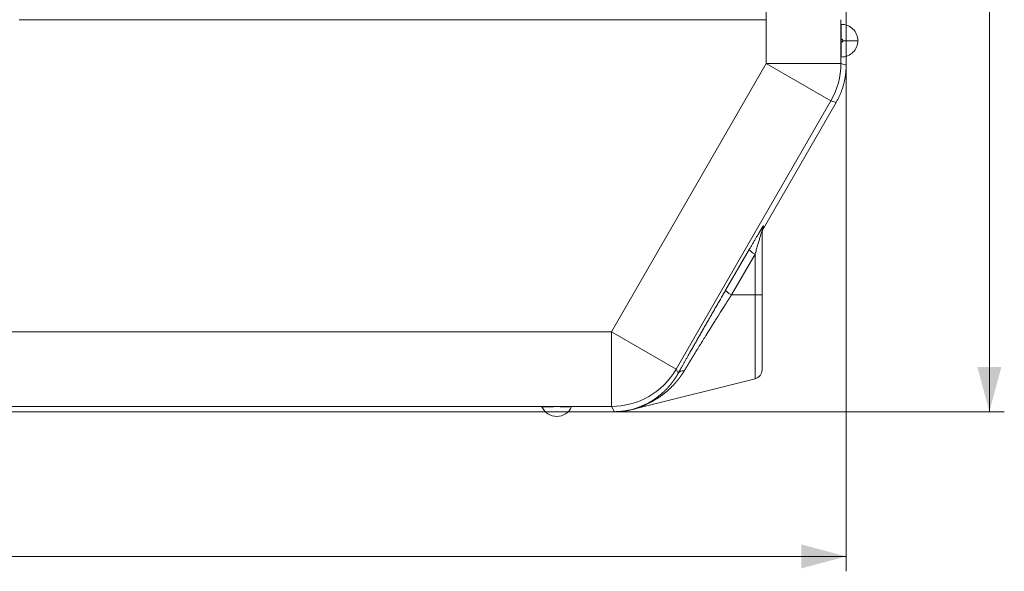
# Model space of a CAD drawing. Units: millimetres. Extents: x 0 to 594, y 0 to 420.
# Drawn here: x 224 to 290, y 248 to 285 of the extents above; entities that cross this region are included whole.
import ezdxf

# ---------------------------------------------------------------- set-up
doc = ezdxf.new("R2010")
doc.units = ezdxf.units.MM
doc.layers.add('1', color=7, linetype='Continuous', true_color=0xffffff)
doc.styles.add('Arial Unicode MS', font='Arial')
doc.dimstyles.get("Standard").update_dxf_attribs({"dimtxt": 0.18, "dimasz": 0.18, "dimexe": 0.18, "dimexo": 0.0625, "dimgap": 0.09, "dimtad": 0, "dimtih": 1, "dimtoh": 1, "dimdec": 4, "dimzin": 0, "dimdsep": 46, "dimtxsty": 'Standard', "dimcen": 0.09, "dimadec": 0, "dimazin": 0, "dimtfac": 1, "dimtdec": 4, "dimtofl": 0, "dimtmove": 0, "dimatfit": 3, "dimfxl": 1, "dimtolj": 1, "dimtzin": 0, "dimarcsym": 0})

# ---------------------------------------------------------------- blocks, each defined once
blk = doc.blocks.new('_U0')
at = {"layer": '1', "color": 1, "lineweight": 13}
for p, q in [((115.222, 284.916), (115.222, 248.335)), ((278.972, 284.916), (278.972, 248.335)), ((115.222, 249.335), (278.972, 249.335))]:
    blk.add_line(p, q, dxfattribs=at)
at = {"layer": '1', "color": 1, "lineweight": 18}
for points in [[(115.222, 249.335), (118.222, 250.139), (118.222, 248.531)], [(278.972, 249.335), (275.972, 248.531), (275.972, 250.139)]]:
    blk.add_solid(points, dxfattribs=at)
at = {"layer": '1', "color": 7, "linetype": 'Continuous', "lineweight": 13, "insert": (193.47, 249.958), "char_height": 2.5, "attachment_point": 7, "line_spacing_factor": 1.047437, "style": 'Arial Unicode MS'}
blk.add_mtext('\\fArial|b0|i0;\\W1.0000;2620', dxfattribs=at)
blk = doc.blocks.new('_U5')
at = {"layer": '1', "color": 1, "lineweight": 13}
for p, q in [((269.542, 359.211), (289.561, 359.211)), ((288.561, 359.211), (288.561, 259.024)), ((258.832, 259.024), (289.561, 259.024))]:
    blk.add_line(p, q, dxfattribs=at)
at = {"layer": '1', "color": 1, "lineweight": 18}
for points in [[(288.561, 359.211), (289.365, 356.211), (287.757, 356.211)], [(288.561, 259.024), (287.757, 262.024), (289.365, 262.024)]]:
    blk.add_solid(points, dxfattribs=at)
at = {"layer": '1', "color": 7, "linetype": 'Continuous', "lineweight": 13, "insert": (288.184, 305.47), "char_height": 2.5, "attachment_point": 7, "rotation": 90, "line_spacing_factor": 1.047437, "style": 'Arial Unicode MS'}
blk.add_mtext('\\fArial|b0|i0;\\W1.0000;1603', dxfattribs=at)

msp = doc.modelspace()

# ---------------------------------------------------------------- linework, layer by layer
at = {"layer": '1', "color": 3, "linetype": 'Continuous', "lineweight": 18}
for p, q in [((278.9724, 284.9158), (278.9724, 343.4445)), ((278.6342, 283.7775), (278.6342, 283.9578)), ((278.9724, 282.2384), (278.9724, 282.8195)), ((273.4312, 271.3013), (278.3026, 279.7388)), ((273.3474, 271.1634), (273.3474, 266.8426)), ((273.3474, 266.8426), (273.3474, 261.8309)), ((264.91, 259.239), (272.8736, 261.2245)), ((219.7378, 259.0239), (258.8319, 259.0239)), ((260.3628, 259.0239), (263.4565, 259.0239))]:
    msp.add_line(p, q, dxfattribs=at)
at = {"layer": '1', "color": 7, "linetype": 'Continuous', "lineweight": 13}
for p, q in [((273.6225, 285.2745), (273.6225, 287.1424)), ((273.6225, 285.2745), (223.6026, 285.2745)), ((273.6225, 282.3324), (273.6225, 285.2745)), ((278.6217, 285.2745), (278.6217, 282.3324)), ((279.7536, 283.8676), (278.7536, 283.8676)), ((263.2541, 264.3737), (273.6225, 282.3324)), ((277.952, 279.8327), (273.6225, 282.3324)), ((278.6217, 282.3324), (273.6225, 282.3324)), ((278.6217, 282.3324), (278.9724, 282.2384)), ((277.952, 279.8327), (267.5835, 261.8741)), ((278.3026, 279.7388), (277.952, 279.8327)), ((273.4312, 271.4758), (273.4312, 271.3013)), ((270.9042, 267.1551), (272.4836, 269.8769)), ((272.8736, 269.5644), (271.2942, 266.8426)), ((272.8736, 266.8426), (272.8736, 269.5644)), ((271.2942, 266.8426), (272.8736, 266.8426)), ((272.8736, 266.8426), (273.3474, 266.8426)), ((272.8736, 266.8426), (272.8736, 261.2245)), ((130.9406, 264.3737), (263.2541, 264.3737)), ((263.2541, 259.3745), (263.2541, 264.3737)), ((267.5835, 261.8741), (263.2541, 264.3737)), ((267.5835, 261.8741), (267.7366, 261.609)), ((263.2541, 259.3745), (130.9406, 259.3745)), ((263.4565, 259.0239), (263.2541, 259.3745))]:
    msp.add_line(p, q, dxfattribs=at)
at = {"layer": '1', "color": 3, "linetype": 'Continuous', "lineweight": 18}
for centre, radius, start, end in [((278.6599, 283.8676), 1.0938, 0, 90.431487), ((278.6599, 283.8676), 1.0938, 269.568513, 0), ((272.7224, 261.8309), 0.625, 284, 0), ((259.5974, 259.8051), 1.0938, 204.900304, 335.099696)]:
    msp.add_arc(centre, radius, start, end, dxfattribs=at)
at = {"layer": '1', "color": 7, "linetype": 'Continuous', "lineweight": 13}
for start, end in [(0, 105.905215), (254.094785, 0)]:
    msp.add_arc((278.6599, 283.8676), 0.0938, start, end, dxfattribs=at)
for centre, major_axis, ratio, start_param, end_param in [((273.6225, 282.3324), (1.2941, 4.8296), 0.9998368, 4.4506304, 4.9741476), ((273.9724, 271.1634), (0.625, 0), 0.9993912, 2.6177301, 3.1415927), ((273.0248, 269.5644), (-0.5406, 0.3137), 0.124167, 0.0175894, 1.3599927), ((271.4454, 266.8426), (-0.5406, 0.3137), 0.124167, 0.0175894, 1.3599927), ((263.2541, 264.3737), (4.3301, 2.5), 0.9997969, 4.1888781, 5.2358998), ((268.2778, 261.2966), (-0.5456, 0.3049), 0.6257828, 5.3134787, 6.2608085)]:
    msp.add_ellipse(centre, major_axis=major_axis, ratio=ratio, start_param=start_param, end_param=end_param, dxfattribs=at)
at = {"layer": '1', "color": 3, "linetype": 'Continuous', "lineweight": 18}
for points in [[(278.6342, 283.9578), (278.6342, 284.0577), (278.6348, 284.2507), (278.6361, 284.4329), (278.638, 284.5972), (278.6405, 284.7368), (278.6433, 284.8468), (278.6465, 284.9224), (278.6499, 284.9613), (278.6516, 284.9613)], [(278.6516, 282.7739), (278.6499, 282.7739), (278.6465, 282.8125), (278.6433, 282.8881), (278.6405, 282.9978), (278.638, 283.1375), (278.6361, 283.3016), (278.6348, 283.4841), (278.6342, 283.6775), (278.6342, 283.7775)]]:
    msp.add_open_spline(points, degree=2, dxfattribs=at)
for points, weights in [([(278.9724, 282.2384), (278.9724, 281.3558), (278.7439, 280.5032), (278.3026, 279.7388)], [1, 0.977290925215, 0.977290925215, 1]), ([(273.3474, 270.9884), (273.3474, 271.0989), (273.3759, 271.2056), (273.4312, 271.3013)], [1, 0.977261124993, 0.977261124993, 1]), ([(264.8784, 259.2303), (264.4161, 259.0932), (263.9388, 259.0239), (263.4565, 259.0239)], [1, 0.99308268596, 0.99308268596, 1])]:
    msp.add_rational_spline(points, weights, degree=3, dxfattribs=at)
at = {"layer": '1', "color": 7, "linetype": 'Continuous', "lineweight": 13}
for points, weights in [([(272.4836, 269.8769), (273.0633, 270.876), (273.4312, 271.4967), (273.4312, 271.4758)], [1, 0.858673835738, 0.858673835738, 1]), ([(267.7366, 261.609), (268.5847, 263.1267), (269.7144, 265.1047), (270.9042, 267.1551)], [1, 0.934598707962, 0.934598707962, 1])]:
    msp.add_rational_spline(points, weights, degree=3, dxfattribs=at)
for points, knots in [([(272.8736, 269.5644), (272.8809, 269.5897), (272.8881, 269.6147), (272.9024, 269.6639), (272.9094, 269.688), (272.9304, 269.7603), (272.9445, 269.8088), (272.9869, 269.9544), (273.0153, 270.0518), (273.0711, 270.2428), (273.0985, 270.3364), (273.151, 270.5149), (273.176, 270.5999), (273.2221, 270.7559), (273.2432, 270.827), (273.2802, 270.9507), (273.2961, 271.0033), (273.3217, 271.0871), (273.3314, 271.1181), (273.3442, 271.1575), (273.3474, 271.1659), (273.3474, 271.1634)], [0, 0, 0, 0, 0.03125, 0.03125, 0.0625, 0.0625, 0.125, 0.125, 0.25, 0.25, 0.375, 0.375, 0.5, 0.5, 0.625, 0.625, 0.75, 0.75, 0.875, 0.875, 1, 1, 1, 1]), ([(271.2942, 266.8426), (271.2922, 266.8396), (271.2883, 266.8335), (271.2825, 266.8243), (271.2766, 266.8151), (271.2707, 266.8059), (271.2648, 266.7966), (271.2589, 266.7873), (271.2529, 266.778), (271.247, 266.7687), (271.241, 266.7593), (271.235, 266.7499), (271.2289, 266.7405), (271.2229, 266.731), (271.2168, 266.7215), (271.2108, 266.7119), (271.2047, 266.7024), (271.1985, 266.6928), (271.1924, 266.6832), (271.1862, 266.6735), (271.1801, 266.6638), (271.1739, 266.6541), (271.1676, 266.6443), (271.1614, 266.6346), (271.1551, 266.6247), (271.1489, 266.6149), (271.1426, 266.605), (271.1363, 266.5951), (271.1299, 266.5852), (271.1236, 266.5752), (271.1172, 266.5652), (271.1108, 266.5552), (271.1044, 266.5451), (271.098, 266.535), (271.0916, 266.5249), (271.0851, 266.5148), (271.0786, 266.5046), (271.0721, 266.4944), (271.0656, 266.4841), (271.059, 266.4738), (271.0525, 266.4635), (271.0459, 266.4532), (271.0393, 266.4428), (271.0327, 266.4324), (271.026, 266.422), (271.0194, 266.4115), (271.0127, 266.401), (271.006, 266.3905), (270.9993, 266.3799), (270.9926, 266.3693), (270.9858, 266.3587), (270.979, 266.348), (270.9723, 266.3373), (270.9654, 266.3266), (270.9586, 266.3159), (270.9518, 266.3051), (270.9449, 266.2943), (270.938, 266.2834), (270.9311, 266.2726), (270.9242, 266.2617), (270.9172, 266.2507), (270.9103, 266.2398), (270.9033, 266.2288), (270.8963, 266.2177), (270.8893, 266.2067), (270.8822, 266.1956), (270.8752, 266.1845), (270.847, 266.14), (270.7952, 266.0584), (270.7174, 265.9356), (270.6323, 265.801), (270.5398, 265.6545), (270.4602, 265.5282), (270.3968, 265.4275), (270.3529, 265.3577), (270.3116, 265.292), (270.273, 265.2306), (270.2371, 265.1734), (270.2038, 265.1204), (270.1733, 265.0717), (270.1453, 265.0272), (270.1201, 264.987), (270.0975, 264.951), (270.0776, 264.9192), (270.0604, 264.8918), (270.0458, 264.8685), (270.034, 264.8496), (270.0187, 264.8252), (269.9993, 264.7942), (269.975, 264.7554), (269.9511, 264.717), (269.9274, 264.6792), (269.9041, 264.642), (269.8812, 264.6052), (269.8586, 264.569), (269.8363, 264.5333), (269.8144, 264.4981), (269.7928, 264.4635), (269.7715, 264.4294), (269.7506, 264.3958), (269.73, 264.3628), (269.7097, 264.3302), (269.6898, 264.2983), (269.6702, 264.2668), (269.651, 264.2359), (269.6321, 264.2055), (269.5836, 264.1275), (269.507, 264.0042), (269.4042, 263.8384), (269.3062, 263.6801), (269.2084, 263.5219), (269.1108, 263.3636), (269.0129, 263.2046), (268.9188, 263.0515), (268.8541, 262.9461), (268.817, 262.8856), (268.8063, 262.8681), (268.7956, 262.8507), (268.785, 262.8333), (268.7744, 262.816), (268.7638, 262.7988), (268.7533, 262.7816), (268.7428, 262.7644), (268.7323, 262.7473), (268.7219, 262.7303), (268.7115, 262.7134), (268.7012, 262.6964), (268.6909, 262.6796), (268.6806, 262.6628), (268.6704, 262.6461), (268.6602, 262.6294), (268.6501, 262.6128), (268.64, 262.5962), (268.6299, 262.5797), (268.6199, 262.5633), (268.6099, 262.5469), (268.5999, 262.5306), (268.59, 262.5143), (268.5801, 262.4981), (268.5703, 262.482), (268.5605, 262.4659), (268.5507, 262.4499), (268.541, 262.4339), (268.5313, 262.418), (268.5216, 262.4021), (268.512, 262.3864), (268.5025, 262.3706), (268.4929, 262.355), (268.4834, 262.3393), (268.4739, 262.3238), (268.4645, 262.3083), (268.4551, 262.2929), (268.4458, 262.2775), (268.4365, 262.2622), (268.4272, 262.2469), (268.418, 262.2317), (268.4088, 262.2166), (268.3996, 262.2015), (268.3905, 262.1865), (268.3814, 262.1716), (268.3724, 262.1567), (268.3634, 262.1418), (268.3544, 262.127), (268.3455, 262.1123), (268.3366, 262.0977), (268.3277, 262.0831), (268.3189, 262.0685), (268.3101, 262.0541), (268.3014, 262.0396), (268.2927, 262.0253), (268.284, 262.011), (268.2754, 261.9967), (268.2668, 261.9826), (268.2582, 261.9684), (268.2497, 261.9544), (268.2412, 261.9404), (268.2328, 261.9264), (268.2244, 261.9125), (268.216, 261.8987), (268.2077, 261.885), (268.1994, 261.8713), (268.1912, 261.8576), (268.183, 261.844), (268.1748, 261.8305), (268.1667, 261.817), (268.1586, 261.8036), (268.1505, 261.7903), (268.1425, 261.777), (268.1345, 261.7638), (268.1292, 261.755), (268.1266, 261.7506)], [0, 0, 0, 0, 0.0017237, 0.0034528, 0.0051875, 0.0069275, 0.0086731, 0.0104241, 0.0121806, 0.0139426, 0.01571, 0.017483, 0.0192614, 0.0210453, 0.0228347, 0.0246296, 0.02643, 0.0282359, 0.0300473, 0.0318642, 0.0336866, 0.0355145, 0.0373479, 0.0391869, 0.0410314, 0.0428813, 0.0447369, 0.0465979, 0.0484645, 0.0503366, 0.0522142, 0.0540974, 0.0559861, 0.0578804, 0.0597802, 0.0616855, 0.0635964, 0.0655129, 0.0674349, 0.0693625, 0.0712957, 0.0732344, 0.0751787, 0.0771285, 0.079084, 0.081045, 0.0830116, 0.0849838, 0.0869616, 0.0889449, 0.0909339, 0.0929284, 0.0949286, 0.0969344, 0.0989457, 0.1009627, 0.1029853, 0.1050135, 0.1070473, 0.1090868, 0.1111319, 0.1131826, 0.1152389, 0.1173009, 0.1193685, 0.1214417, 0.1235206, 0.1256051, 0.1463469, 0.1692627, 0.1943666, 0.221674, 0.2512015, 0.2650115, 0.2780471, 0.2903053, 0.3017833, 0.3124787, 0.322389, 0.331512, 0.3398456, 0.3473881, 0.3541377, 0.360093, 0.3652526, 0.3696153, 0.3731802, 0.3759465, 0.3833468, 0.3906543, 0.3978687, 0.4049899, 0.4120176, 0.4189517, 0.425792, 0.4325383, 0.4391905, 0.4457483, 0.4522115, 0.4585801, 0.4648538, 0.4710325, 0.4771159, 0.483104, 0.4889966, 0.4947936, 0.5004947, 0.5336706, 0.5656343, 0.5963752, 0.6258831, 0.6583695, 0.6899975, 0.7207604, 0.7506516, 0.7542362, 0.7578138, 0.7613846, 0.7649484, 0.7685053, 0.7720552, 0.7755983, 0.7791343, 0.7826635, 0.7861856, 0.7897008, 0.7932091, 0.7967104, 0.8002047, 0.803692, 0.8071723, 0.8106457, 0.814112, 0.8175714, 0.8210238, 0.8244691, 0.8279075, 0.8313388, 0.8347631, 0.8381804, 0.8415907, 0.8449939, 0.8483901, 0.8517792, 0.8551613, 0.8585364, 0.8619044, 0.8652653, 0.8686192, 0.871966, 0.8753058, 0.8786384, 0.881964, 0.8852825, 0.8885939, 0.8918983, 0.8951955, 0.8984856, 0.9017686, 0.9050446, 0.9083134, 0.9115751, 0.9148296, 0.9180771, 0.9213174, 0.9245506, 0.9277767, 0.9309956, 0.9342074, 0.9374121, 0.9406096, 0.9437999, 0.9469831, 0.9501592, 0.9533281, 0.9564898, 0.9596443, 0.9627917, 0.9659319, 0.969065, 0.9721908, 0.9753095, 0.978421, 0.9815253, 0.9846224, 0.9877123, 0.9907951, 0.9938706, 0.9969389, 1, 1, 1, 1]), ([(268.1266, 261.7506), (268.1251, 261.7481), (268.122, 261.743), (268.1175, 261.7355), (268.1129, 261.728), (268.1083, 261.7205), (268.1037, 261.713), (268.0991, 261.7055), (268.0944, 261.698), (268.0898, 261.6905), (268.0851, 261.683), (268.0804, 261.6755), (268.0757, 261.668), (268.071, 261.6605), (268.0663, 261.653), (268.0616, 261.6456), (268.0568, 261.6381), (268.0521, 261.6306), (268.0473, 261.6232), (268.0425, 261.6157), (268.0377, 261.6083), (268.0329, 261.6009), (268.0281, 261.5934), (268.0232, 261.586), (268.0183, 261.5786), (268.0135, 261.5711), (268.0086, 261.5637), (268.0037, 261.5563), (267.9988, 261.5489), (267.9938, 261.5415), (267.9889, 261.5341), (267.9839, 261.5267), (267.979, 261.5193), (267.974, 261.512), (267.969, 261.5046), (267.9639, 261.4972), (267.9589, 261.4899), (267.9539, 261.4825), (267.9488, 261.4752), (267.9437, 261.4678), (267.9387, 261.4605), (267.9336, 261.4531), (267.9284, 261.4458), (267.9233, 261.4385), (267.9182, 261.4311), (267.913, 261.4238), (267.9078, 261.4165), (267.9027, 261.4092), (267.8975, 261.4019), (267.8922, 261.3946), (267.887, 261.3873), (267.8818, 261.3801), (267.8765, 261.3728), (267.8712, 261.3655), (267.866, 261.3582), (267.8607, 261.351), (267.8553, 261.3437), (267.85, 261.3365), (267.8447, 261.3292), (267.8393, 261.322), (267.834, 261.3148), (267.8286, 261.3075), (267.8232, 261.3003), (267.8178, 261.2931), (267.8123, 261.2859), (267.8069, 261.2787), (267.8014, 261.2715), (267.796, 261.2643), (267.7905, 261.2571), (267.785, 261.2499), (267.7795, 261.2428), (267.774, 261.2356), (267.7684, 261.2284), (267.7629, 261.2213), (267.7573, 261.2141), (267.7517, 261.207), (267.7461, 261.1998), (267.7405, 261.1927), (267.7349, 261.1856), (267.7293, 261.1785), (267.7236, 261.1714), (267.7179, 261.1642), (267.7123, 261.1571), (267.7066, 261.1501), (267.7009, 261.143), (267.6951, 261.1359), (267.6894, 261.1288), (267.6836, 261.1217), (267.6779, 261.1147), (267.6721, 261.1076), (267.6663, 261.1006), (267.6605, 261.0935), (267.6547, 261.0865), (267.6488, 261.0795), (267.643, 261.0724), (267.6371, 261.0654), (267.6313, 261.0584), (267.6254, 261.0514), (267.6195, 261.0444), (267.6135, 261.0374), (267.6076, 261.0304), (267.6017, 261.0234), (267.5957, 261.0165), (267.5897, 261.0095), (267.5837, 261.0025), (267.5777, 260.9956), (267.5717, 260.9886), (267.5657, 260.9817), (267.5596, 260.9748), (267.5536, 260.9678), (267.5475, 260.9609), (267.5414, 260.954), (267.5353, 260.9471), (267.5292, 260.9402), (267.523, 260.9333), (267.5169, 260.9264), (267.5107, 260.9195), (267.5046, 260.9127), (267.4984, 260.9058), (267.4922, 260.899), (267.486, 260.8921), (267.4797, 260.8853), (267.4735, 260.8784), (267.4672, 260.8716), (267.461, 260.8648), (267.4547, 260.858), (267.4484, 260.8511), (267.442, 260.8443), (267.4357, 260.8376), (267.4294, 260.8308), (267.423, 260.824), (267.4166, 260.8172), (267.4103, 260.8105), (267.3556, 260.7528), (267.2498, 260.6456), (267.0881, 260.4938), (266.9181, 260.3462), (266.7399, 260.2032), (266.5813, 260.0859), (266.445, 259.9914), (266.3329, 259.9174), (266.2174, 259.8449), (266.1154, 259.784), (266.0272, 259.7336), (265.9532, 259.6927), (265.8765, 259.6517), (265.7972, 259.6107), (265.7152, 259.57), (265.6503, 259.5389), (265.6018, 259.5164), (265.5692, 259.5014), (265.532, 259.4846), (265.4902, 259.4661), (265.4439, 259.446), (265.398, 259.4266), (265.3565, 259.4095), (265.3234, 259.396), (265.2973, 259.3856), (265.2761, 259.3772), (265.2576, 259.37), (265.2396, 259.363), (265.2223, 259.3563), (265.2055, 259.3499), (265.1894, 259.3439), (265.174, 259.3381), (265.153, 259.3302), (265.1271, 259.3207), (265.0973, 259.3099), (265.0702, 259.3003), (265.0445, 259.2912), (265.02, 259.2827), (264.9968, 259.2747), (264.9759, 259.2676), (264.9574, 259.2613), (264.946, 259.2575), (264.9408, 259.2557)], [0, 0, 0, 0, 0.0018973, 0.0037963, 0.005697, 0.0075995, 0.0095036, 0.0114095, 0.0133171, 0.0152264, 0.0171375, 0.0190503, 0.0209648, 0.0228811, 0.0247991, 0.0267188, 0.0286403, 0.0305636, 0.0324886, 0.0344153, 0.0363438, 0.0382741, 0.0402062, 0.04214, 0.0440756, 0.0460129, 0.0479521, 0.049893, 0.0518357, 0.0537801, 0.0557264, 0.0576744, 0.0596243, 0.0615759, 0.0635294, 0.0654846, 0.0674417, 0.0694005, 0.0713612, 0.0733236, 0.0752879, 0.077254, 0.0792219, 0.0811917, 0.0831632, 0.0851366, 0.0871119, 0.0890889, 0.0910678, 0.0930486, 0.0950311, 0.0970155, 0.0990018, 0.1009899, 0.1029799, 0.1049717, 0.1069654, 0.1089609, 0.1109583, 0.1129576, 0.1149587, 0.1169617, 0.1189666, 0.1209734, 0.122982, 0.1249925, 0.1270049, 0.1290192, 0.1310353, 0.1330534, 0.1350733, 0.1370952, 0.1391189, 0.1411446, 0.1431721, 0.1452016, 0.1472329, 0.1492662, 0.1513014, 0.1533385, 0.1553775, 0.1574185, 0.1594613, 0.1615061, 0.1635528, 0.1656015, 0.1676521, 0.1697046, 0.171759, 0.1738154, 0.1758738, 0.1779341, 0.1799963, 0.1820605, 0.1841266, 0.1861947, 0.1882648, 0.1903368, 0.1924108, 0.1944867, 0.1965646, 0.1986445, 0.2007263, 0.2028102, 0.204896, 0.2069838, 0.2090735, 0.2111653, 0.213259, 0.2153547, 0.2174524, 0.2195521, 0.2216538, 0.2237575, 0.2258632, 0.2279709, 0.2300806, 0.2321924, 0.2343061, 0.2364218, 0.2385396, 0.2406593, 0.2427811, 0.2449049, 0.2470308, 0.2491586, 0.2512885, 0.2534204, 0.2555544, 0.2576904, 0.2598284, 0.2619685, 0.2641106, 0.2662547, 0.3168615, 0.3688099, 0.4221286, 0.4768451, 0.5329858, 0.5652572, 0.5982184, 0.6318753, 0.6662339, 0.6867318, 0.7079054, 0.7297577, 0.7522922, 0.7755121, 0.7994208, 0.8073135, 0.8164947, 0.8269672, 0.8387337, 0.8517976, 0.8661625, 0.8775273, 0.8868922, 0.8942531, 0.8996068, 0.9048947, 0.910014, 0.9149646, 0.9197464, 0.9243592, 0.9288028, 0.9330771, 0.9425214, 0.9512476, 0.9592549, 0.9665425, 0.974335, 0.9815766, 0.9882685, 0.9944126, 1, 1, 1, 1]), ([(264.9063, 259.2465), (264.9121, 259.2485), (264.9247, 259.253), (264.9458, 259.2604), (264.9699, 259.2689), (264.9945, 259.2777), (265.019, 259.2866), (265.043, 259.2954), (265.069, 259.3051), (265.0978, 259.3161), (265.1293, 259.3283), (265.1638, 259.3418), (265.2004, 259.3566), (265.2392, 259.3726), (265.2802, 259.3898), (265.3233, 259.4085), (265.3685, 259.4285), (265.4158, 259.4501), (265.4651, 259.4732), (265.5261, 259.5026), (265.5983, 259.5386), (265.6811, 259.582), (265.7645, 259.6276), (265.8484, 259.6756), (265.9393, 259.73), (266.0364, 259.7909), (266.1387, 259.8587), (266.2391, 259.9287), (266.361, 260.0182), (266.5026, 260.1293), (266.6612, 260.2648), (266.8125, 260.405), (266.9565, 260.5495), (267.0527, 260.654), (267.1051, 260.7134), (267.1164, 260.7264), (267.1277, 260.7394), (267.1389, 260.7524), (267.1501, 260.7654), (267.1613, 260.7785), (267.1724, 260.7916), (267.1834, 260.8048), (267.1944, 260.8179), (267.2053, 260.8311), (267.2162, 260.8443), (267.2271, 260.8576), (267.2378, 260.8709), (267.2486, 260.8842), (267.2593, 260.8975), (267.2699, 260.9109), (267.2805, 260.9242), (267.291, 260.9377), (267.3015, 260.9511), (267.3119, 260.9646), (267.3223, 260.9781), (267.3327, 260.9916), (267.3429, 261.0051), (267.3532, 261.0187), (267.3633, 261.0323), (267.3735, 261.0459), (267.3836, 261.0596), (267.3936, 261.0732), (267.4036, 261.0869), (267.4135, 261.1006), (267.4234, 261.1144), (267.4332, 261.1282), (267.4429, 261.142), (267.4527, 261.1558), (267.4623, 261.1696), (267.472, 261.1835), (267.4815, 261.1974), (267.491, 261.2113), (267.5005, 261.2252), (267.5099, 261.2391), (267.5193, 261.2531), (267.5286, 261.2671), (267.5378, 261.2811), (267.547, 261.2952), (267.5562, 261.3092), (267.5653, 261.3233), (267.5744, 261.3374), (267.5834, 261.3515), (267.5923, 261.3657), (267.6012, 261.3798), (267.6101, 261.394), (267.6188, 261.4082), (267.6276, 261.4225), (267.6363, 261.4367), (267.6449, 261.451), (267.6535, 261.4652), (267.6621, 261.4795), (267.6705, 261.4938), (267.679, 261.5082), (267.6874, 261.5225), (267.6957, 261.5369), (267.704, 261.5513), (267.7122, 261.5657), (267.7204, 261.5801), (267.7285, 261.5946), (267.7339, 261.6042), (267.7366, 261.609)], [0, 0, 0, 0, 0.0072294, 0.015212, 0.0239526, 0.0334559, 0.0409812, 0.0490651, 0.0577084, 0.066912, 0.0773864, 0.0885019, 0.1002591, 0.1126583, 0.1256998, 0.1393839, 0.1537108, 0.1686808, 0.184294, 0.2005507, 0.2266357, 0.2529976, 0.2796367, 0.3065537, 0.333749, 0.3675886, 0.4010758, 0.4342119, 0.4669977, 0.5230384, 0.5777246, 0.6310627, 0.68306, 0.7337241, 0.7380159, 0.7422996, 0.7465753, 0.7508429, 0.7551025, 0.7593541, 0.7635977, 0.7678332, 0.7720607, 0.7762803, 0.7804918, 0.7846954, 0.788891, 0.7930786, 0.7972582, 0.8014298, 0.8055935, 0.8097493, 0.8138971, 0.818037, 0.8221689, 0.8262929, 0.8304089, 0.8345171, 0.8386173, 0.8427097, 0.8467941, 0.8508707, 0.8549393, 0.8590001, 0.8630531, 0.8670981, 0.8711353, 0.8751647, 0.8791862, 0.8831998, 0.8872056, 0.8912037, 0.8951938, 0.8991762, 0.9031508, 0.9071176, 0.9110766, 0.9150278, 0.9189712, 0.9229068, 0.9268347, 0.9307549, 0.9346673, 0.9385719, 0.9424689, 0.9463581, 0.9502395, 0.9541133, 0.9579794, 0.9618378, 0.9656885, 0.9695315, 0.9733668, 0.9771945, 0.9810145, 0.9848269, 0.9886316, 0.9924287, 0.9962181, 1, 1, 1, 1])]:
    msp.add_open_spline(points, degree=3, knots=knots, dxfattribs=at)
at = {"layer": '1', "color": 3, "linetype": 'Continuous', "lineweight": 18}
for points, degree, knots in [([(258.6053, 259.3446), (258.6045, 259.3463), (258.6427, 259.3495), (258.7191, 259.3526), (258.8298, 259.3553), (258.9703, 259.3576), (259.1334, 259.3593), (259.3124, 259.3604), (259.4083, 259.3607), (259.5011, 259.361), (259.6944, 259.361), (259.7878, 259.3607), (259.8834, 259.3604), (260.0621, 259.3593), (260.2249, 259.3576), (260.3649, 259.3553), (260.4756, 259.3526), (260.5519, 259.3495), (260.5902, 259.3463), (260.5894, 259.3446)], 2, [0, 0, 0, 0.0625, 0.125, 0.1875, 0.25, 0.3125, 0.375, 0.4375, 0.4375, 0.5, 0.5625, 0.5625, 0.625, 0.6875, 0.75, 0.8125, 0.875, 0.9375, 1, 1, 1]), ([(264.8784, 259.2303), (264.8781, 259.2303), (264.8774, 259.2301), (264.8764, 259.2299), (264.8754, 259.2296), (264.8745, 259.2294), (264.8735, 259.2292), (264.8726, 259.229), (264.8717, 259.2287), (264.8708, 259.2285), (264.8699, 259.2283), (264.869, 259.2281), (264.8682, 259.2279), (264.8674, 259.2278), (264.8666, 259.2276), (264.8658, 259.2274), (264.865, 259.2272), (264.8642, 259.2271), (264.8635, 259.2269), (264.8628, 259.2268), (264.8621, 259.2266), (264.8614, 259.2265), (264.8608, 259.2263), (264.8601, 259.2262), (264.8595, 259.2261), (264.8589, 259.2259), (264.8583, 259.2258), (264.8577, 259.2257), (264.8572, 259.2256), (264.8566, 259.2255), (264.8561, 259.2254), (264.8556, 259.2253), (264.8551, 259.2252), (264.8547, 259.2251), (264.8542, 259.2251), (264.8538, 259.225), (264.8522, 259.2247), (264.8501, 259.2245), (264.8486, 259.2245), (264.8486, 259.2251), (264.8504, 259.2261), (264.8545, 259.2279), (264.8614, 259.2306), (264.8703, 259.2338), (264.8808, 259.2376), (264.8927, 259.2417), (264.9016, 259.2449), (264.9063, 259.2465), (264.9063, 259.2465)], 3, [0, 0, 0, 0, 0.007775, 0.0155116, 0.0232099, 0.0308701, 0.0384923, 0.0460768, 0.0536238, 0.0611334, 0.0686058, 0.0760412, 0.0834398, 0.0908019, 0.0981275, 0.105417, 0.1126705, 0.1198883, 0.1270705, 0.1342174, 0.1413292, 0.1484062, 0.1554485, 0.1624564, 0.1694301, 0.1763699, 0.1832759, 0.1901486, 0.196988, 0.2037945, 0.2105683, 0.2173097, 0.2240189, 0.2306962, 0.237342, 0.2439563, 0.2505396, 0.3134926, 0.3759043, 0.4380467, 0.5001955, 0.579194, 0.6622642, 0.7498228, 0.8274724, 0.9108128, 0.9999795, 1, 1, 1, 1]), ([(264.9408, 259.2557), (264.9408, 259.2557), (264.9365, 259.2543), (264.9283, 259.2515), (264.9171, 259.2477), (264.9072, 259.2444), (264.8969, 259.2408), (264.8869, 259.2374), (264.8785, 259.2343), (264.8736, 259.2323), (264.8715, 259.2312), (264.8717, 259.2307), (264.8738, 259.2308), (264.8769, 259.2313), (264.8793, 259.2318), (264.8805, 259.232), (264.8817, 259.2323), (264.883, 259.2326), (264.8844, 259.2329), (264.8859, 259.2332), (264.8874, 259.2335), (264.889, 259.2339), (264.8908, 259.2343), (264.8926, 259.2347), (264.8945, 259.2352), (264.8964, 259.2356), (264.8985, 259.2361), (264.9006, 259.2366), (264.9028, 259.2372), (264.9052, 259.2377), (264.9075, 259.2383), (264.9092, 259.2387), (264.91, 259.239)], 3, [0, 0, 0, 0, 0.0001713, 0.0683463, 0.1327195, 0.1933503, 0.2503108, 0.33881, 0.421774, 0.4998191, 0.561589, 0.6234353, 0.6858036, 0.7491287, 0.7616935, 0.7744066, 0.7872709, 0.8002891, 0.8134638, 0.8267975, 0.8402925, 0.8539513, 0.8677761, 0.881769, 0.8959321, 0.9102675, 0.924777, 0.9394625, 0.9543259, 0.9693689, 0.984593, 1, 1, 1, 1])]:
    msp.add_open_spline(points, degree=degree, knots=knots, dxfattribs=at)

# ---------------------------------------------------------------- dimensions: what is measured, and where the dimension line sits
at = {"layer": '1', "color": 7, "linetype": 'Continuous', "lineweight": 13}
dim = msp.add_linear_dim(base=(288.5609, 259.0239), p1=(269.5417, 359.2114), p2=(239.2849, 259.0239), angle=90, dimstyle='Standard', override={"dimtxt": 2.5, "dimasz": 3, "dimexe": 1, "dimexo": 0, "dimgap": 1.25, "dimtad": 1, "dimtih": 0, "dimtoh": 0, "dimdec": 0, "dimlfac": 16, "dimzin": 8, "dimdsep": 46, "dimlunit": 2, "dimtxsty": 'Arial Unicode MS', "dimsah": 1, "dimse1": 0, "dimse2": 0, "dimsd1": 0, "dimsd2": 0, "dimclrd": 1, "dimclre": 1, "dimclrt": 7, "dimtol": 0, "dimtm": -0.1, "dimtfac": 0.7, "dimtdec": 2, "dimtofl": 1, "dimtmove": 0, "dimtzin": 8, "dimlwd": 13, "dimlwe": 13}, dxfattribs=at)
dim.commit()
dim.dimension.update_dxf_attribs({"geometry": '_U5', "text_midpoint": (288.5609, 309.1176), "dimtype": 160})
dim = msp.add_linear_dim(base=(278.9724, 249.3351), p1=(115.2224, 314.1801), p2=(278.9724, 314.1801), dimstyle='Standard', override={"dimtxt": 2.5, "dimasz": 3, "dimexe": 1, "dimexo": 0, "dimgap": 1.25, "dimtad": 1, "dimtih": 1, "dimtoh": 0, "dimdec": 0, "dimlfac": 16, "dimzin": 8, "dimdsep": 46, "dimlunit": 2, "dimtxsty": 'Arial Unicode MS', "dimsah": 1, "dimse1": 0, "dimse2": 0, "dimsd1": 0, "dimsd2": 0, "dimclrd": 1, "dimclre": 1, "dimclrt": 7, "dimtol": 0, "dimtm": -0.1, "dimtfac": 0.7, "dimtdec": 2, "dimtofl": 1, "dimtmove": 0, "dimtzin": 8, "dimlwd": 13, "dimlwe": 13}, dxfattribs=at)
dim.commit()
dim.dimension.update_dxf_attribs({"geometry": '_U0', "text_midpoint": (197.0974, 249.3351), "dimtype": 160})

doc.saveas('drawing.dxf')
